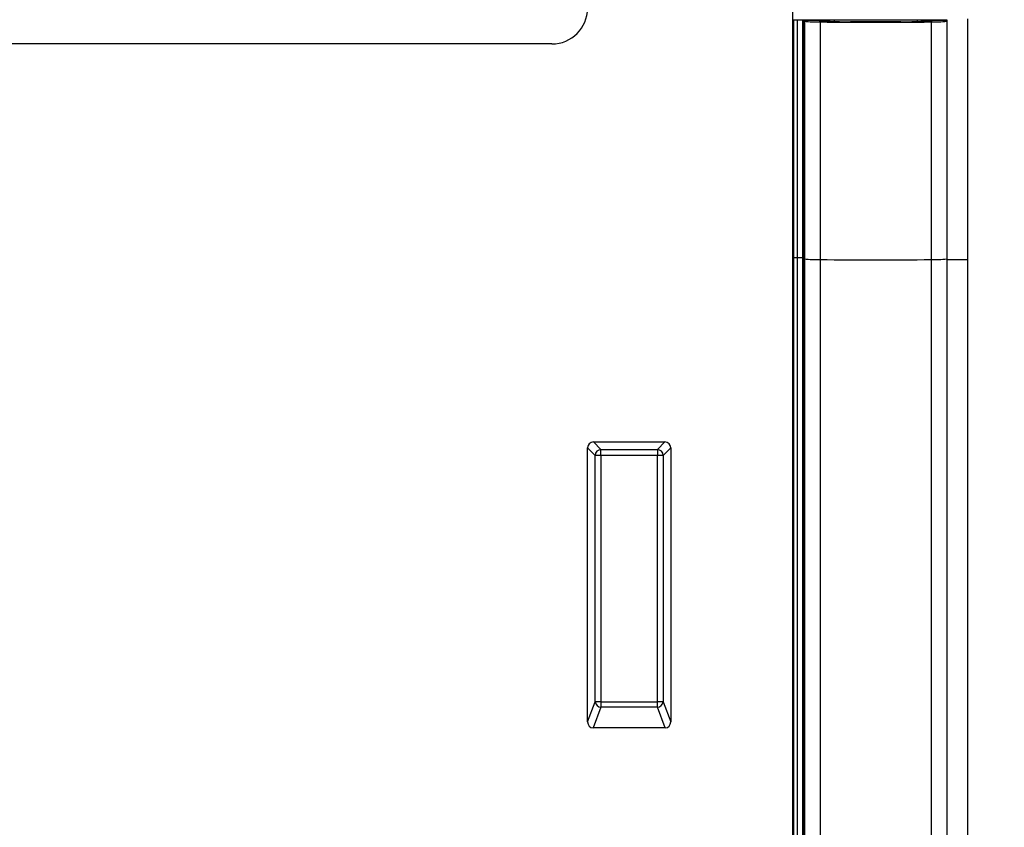
# Model space of a CAD drawing. Units: millimetres. Extents: x 125870 to 139652, y -11960 to 6950.
# Drawn here: x 131768 to 131851, y 494 to 562 of the extents above; entities that cross this region are included whole.
import ezdxf

# ---------------------------------------------------------------- set-up
doc = ezdxf.new("R2010")
doc.units = ezdxf.units.MM
doc.header["$LTSCALE"] = 2.5
doc.layers.get('Defpoints').update_dxf_attribs({"color": 10})
doc.layers.add('153332', color=7, linetype='Continuous')
doc.layers.add('SICHTBAR', color=5, linetype='Continuous', lineweight=25)
doc.styles.get("Standard").update_dxf_attribs({"font": 'arial.ttf'})
doc.dimstyles.get("Standard").update_dxf_attribs({"dimscale": 10, "dimtxt": 3.5, "dimasz": 2.4, "dimexe": 1.8, "dimexo": 0, "dimgap": 1, "dimtad": 1, "dimdec": 0, "dimrnd": 0.01, "dimzin": 0, "dimdsep": 46, "dimtxsty": 'Standard', "dimcen": 3, "dimclrd": 256, "dimclre": 256, "dimclrt": 256, "dimadec": 0, "dimazin": 0, "dimtfac": 1, "dimtdec": 0, "dimtix": 1, "dimtmove": 0, "dimatfit": 0, "dimfxl": 1, "dimtolj": 1, "dimtzin": 0, "dimarcsym": 0})

# ---------------------------------------------------------------- blocks, each defined once
blk = doc.blocks.new('*D553')
at = {"layer": 'Defpoints', "color": 0, "transparency": 16777216}
for p in [(131847.654, 629.88), (131832.904, 249.88), (131977.654, 249.88)]:
    blk.add_point(p, dxfattribs=at)
at = {"layer": 'SICHTBAR', "lineweight": -2, "transparency": 16777216}
for p, q in [((131847.654, 629.88), (131995.654, 629.88)), ((131977.654, 579.88), (131977.654, 299.88)), ((131832.904, 249.88), (131995.654, 249.88))]:
    blk.add_line(p, q, dxfattribs=at)
at = {"layer": 'SICHTBAR', "transparency": 16777216}
for points in [[(131969.321, 579.88), (131985.987, 579.88), (131977.654, 629.88)], [(131969.321, 299.88), (131985.987, 299.88), (131977.654, 249.88)]]:
    blk.add_solid(points, dxfattribs=at)
at = {"layer": 'SICHTBAR', "transparency": 16777216, "insert": (131882.654, 439.88), "char_height": 70, "attachment_point": 2, "rotation": 90}
blk.add_mtext('\\A1;H', dxfattribs=at)
blk = doc.blocks.new('1067596-M_003_Front_view')
for p, q in [((235.25, -53.44), (235.25, -380)), ((248.25, -67.959), (248.25, -68.006)), ((250, -88.139), (250, -67.897)), ((235.653, -68.002), (235.35, -68.002)), ((235.35, -68.002), (235.35, -88.002)), ((235.653, -68.002), (235.653, -88.002)), ((238.352, -68.006), (236.1, -68.006)), ((236.1, -68.006), (236.1, -88.006)), ((236.15, -68.006), (238.35, -68.006)), ((236.15, -68.006), (236.15, -88.006)), ((236.25, -68.094), (236.25, -68.011)), ((236.25, -68.094), (236.25, -88.094)), ((237.583, -68.146), (237.583, -88.146)), ((237.735, -68.073), (237.735, -68.089)), ((238.252, -68.01), (237.969, -68.067)), ((237.969, -68.067), (237.969, -68.094)), ((238.252, -68.01), (238.252, -68.102)), ((238.35, -68.006), (238.35, -68.105)), ((238.352, -68.006), (238.352, -68.105)), ((245.748, -68.002), (238.752, -68.002)), ((238.752, -68.002), (238.752, -68.117)), ((245.748, -68.002), (245.748, -68.117)), ((248.25, -68.006), (246.148, -68.006)), ((246.148, -68.006), (246.148, -68.105)), ((246.15, -68.006), (248.25, -68.006)), ((246.15, -68.006), (246.15, -68.105)), ((246.531, -68.067), (246.248, -68.01)), ((246.248, -68.01), (246.248, -68.102)), ((246.531, -68.067), (246.531, -68.094)), ((246.765, -68.073), (246.765, -68.089)), ((246.917, -68.146), (246.917, -88.146)), ((248.25, -68.006), (248.25, -68.094)), ((248.25, -68.094), (248.25, -88.094)), ((215, -70), (123, -70)), ((235.35, -88.002), (235.35, -321.901)), ((235.653, -88.002), (235.35, -88.002)), ((235.653, -88.002), (235.653, -321.901)), ((236.1, -88.006), (236.1, -322.033)), ((236.15, -88.006), (236.1, -88.006)), ((236.15, -88.006), (236.15, -322.033)), ((236.25, -88.094), (236.25, -325.357)), ((237.583, -88.146), (237.583, -327.324)), ((246.917, -88.146), (246.917, -327.324)), ((248.25, -88.094), (248.25, -325.357)), ((248.25, -88.14), (250, -88.139)), ((250, -319.591), (250, -88.139)), ((218.492, -103.5), (224.508, -103.5)), ((218.492, -103.5), (219.125, -104.132)), ((223.875, -104.132), (224.508, -103.5)), ((218, -127.049), (218, -103.992)), ((218.632, -104.625), (218, -103.992)), ((219.125, -104.132), (223.875, -104.132)), ((219.125, -104.625), (219.125, -104.132)), ((223.875, -104.132), (223.875, -104.625)), ((225, -103.992), (224.368, -104.625)), ((225, -103.992), (225, -127.049)), ((218.632, -125.376), (218.632, -104.625)), ((219.125, -104.625), (218.632, -104.625)), ((219.125, -104.625), (219.125, -125.376)), ((223.875, -104.625), (219.125, -104.625)), ((224.368, -104.625), (223.875, -104.625)), ((223.875, -125.376), (223.875, -104.625)), ((224.368, -104.625), (224.368, -125.376)), ((218, -127.049), (218.632, -125.376)), ((219.125, -125.829), (218.47, -127.56)), ((219.125, -125.376), (218.632, -125.376)), ((219.125, -125.376), (219.125, -125.829)), ((219.125, -125.376), (223.875, -125.376)), ((223.875, -125.829), (219.125, -125.829)), ((223.875, -125.829), (223.875, -125.376)), ((224.368, -125.376), (223.875, -125.376)), ((224.53, -127.56), (223.875, -125.829)), ((224.368, -125.376), (225, -127.049)), ((224.53, -127.56), (218.47, -127.56))]:
    blk.add_line(p, q)
at = {"flags": 128}
for points in [[(235.35, -68.002), (235.283, -68.002), (235.25, -68.003)], [(237.735, -68.073), (237.685, -68.074), (237.639, -68.075), (237.599, -68.076), (237.565, -68.077), (237.538, -68.078), (237.518, -68.079), (237.505, -68.08), (237.5, -68.081), (237.503, -68.082), (237.513, -68.083), (237.531, -68.084), (237.556, -68.085), (237.587, -68.086), (237.625, -68.087)], [(246.875, -68.087), (246.913, -68.086), (246.944, -68.085), (246.969, -68.084), (246.987, -68.083), (246.997, -68.082), (247, -68.081), (246.995, -68.08), (246.982, -68.079), (246.962, -68.078), (246.935, -68.077), (246.901, -68.076), (246.861, -68.075), (246.815, -68.074), (246.765, -68.073)], [(235.35, -88.002), (235.283, -88.002), (235.25, -88.003)]]:
    blk.add_lwpolyline(points, dxfattribs=at)
for centre, radius, start, end in [((215, -67), 3, 270, 0), ((235.684, -92.638), 24.635, 89.03274, 90.0729), ((236.163, -68.716), 0.71, 82.95824, 91.04754), ((237.385, -56.121), 12.026, 264.58503, 270.94533), ((242.25, 272.291), 340.469, 269.21465, 270.78535), ((236.789, -114.36), 46.281, 87.9651, 88.96436), ((237.756, -64.703), 3.37, 269.64615, 273.61496), ((238.353, -69.145), 1.14, 90.14275, 95.08127), ((238.718, -87.015), 19.013, 89.89723, 91.1027), ((239.226, -44.796), 23.325, 268.04997, 269.24009), ((241.108, 73.323), 141.46, 269.11239, 269.34016), ((239.924, -26.425), 41.704, 269.38911, 270.27332), ((242.25, -545.953), 477.828, 89.7449, 90.2551), ((244.577, -26.656), 41.474, 269.72422, 270.61335), ((243.392, 73.323), 141.46, 270.65984, 270.88761), ((245.274, -44.796), 23.325, 270.75991, 271.95003), ((245.782, -87.015), 19.013, 88.8973, 90.10277), ((247.711, -114.36), 46.281, 91.03564, 92.0349), ((246.147, -69.145), 1.14, 84.91873, 89.85725), ((246.744, -64.703), 3.37, 266.38504, 270.35385), ((247.115, -56.121), 12.026, 269.05467, 275.41497), ((235.684, -112.638), 24.635, 89.03274, 90.0729), ((236.163, -88.716), 0.71, 82.95824, 91.04754), ((237.385, -76.121), 12.026, 264.58503, 270.94533), ((242.25, 252.291), 340.469, 269.21465, 270.78535), ((247.115, -76.121), 12.026, 269.05467, 275.41497), ((219.143, -104.643), 0.51, 91.98852, 178.01148), ((223.857, -104.643), 0.51, 1.98852, 88.01148), ((219.147, -125.311), 0.519, 187.24984, 267.50411), ((223.853, -125.311), 0.519, 272.49589, 352.75016)]:
    blk.add_arc(centre, radius, start, end)
for centre, major_axis, ratio, start_param, end_param in [((218.508, -104.008), (-0.364, 0.364), 0.970288, 5.512866, 7.053504), ((224.492, -104.008), (0.364, 0.364), 0.970288, 5.512866, 7.053504), ((218.508, -127.008), (-0.198, -0.523), 0.894952, 5.112156, 6.6095), ((224.492, -127.008), (0.198, -0.523), 0.894952, 5.956871, 7.454214)]:
    blk.add_ellipse(centre, major_axis=major_axis, ratio=ratio, start_param=start_param, end_param=end_param)

msp = doc.modelspace()

# ---------------------------------------------------------------- block references
at = {"layer": '153332'}
msp.add_blockref('1067596-M_003_Front_view', (131597.654, 629.88), dxfattribs=at)

# ---------------------------------------------------------------- dimensions: what is measured, and where the dimension line sits
at = {"layer": 'SICHTBAR'}
dim = msp.add_linear_dim(base=(131977.654, 249.88), p1=(131847.654, 629.88), p2=(131832.904, 249.88), angle=90, text='H', dimstyle='Standard', override={"dimtxt": 7, "dimasz": 5, "dimgap": 2.5}, dxfattribs=at)
dim.commit()
dim.dimension.update_dxf_attribs({"geometry": '*D553', "text_midpoint": (131977.654, 439.88), "dimtype": 160})

doc.saveas('drawing.dxf')
